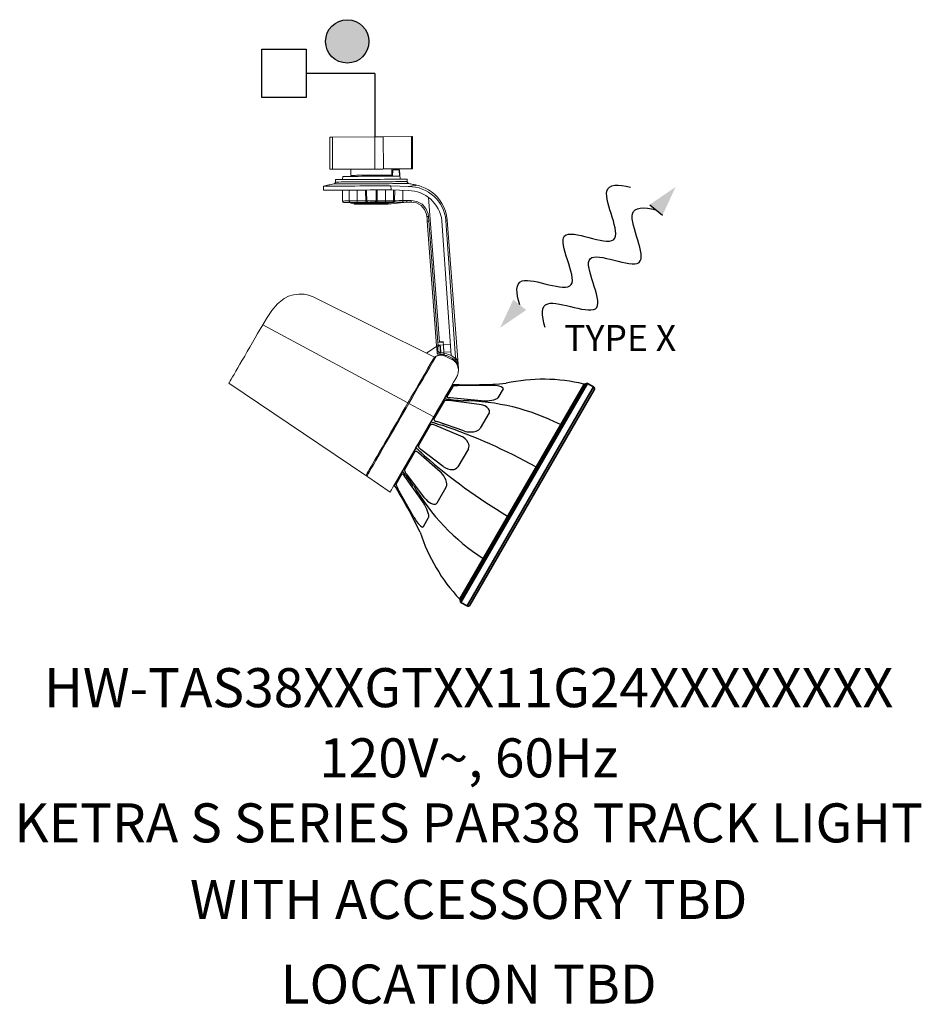
# Model space of a CAD drawing. Units: inches. Extents: x 1 to 143, y 2 to 35.
# Drawn here: x 16 to 18, y 7 to 9 of the extents above; entities that cross this region are included whole.
import ezdxf
from ezdxf.enums import TextEntityAlignment as Align

# ---------------------------------------------------------------- set-up
doc = ezdxf.new("R2010")
doc.units = ezdxf.units.IN
doc.header["$MEASUREMENT"] = 0
for name, color, linetype in [('Device', 7, 'Continuous'), ('Lutron_Description', 7, 'Continuous'), ('Lutron_Location', 5, 'Continuous'), ('Lutron_Part_Number', 1, 'Continuous'), ('Lutron_Wiring', 7, 'Continuous')]:
    doc.layers.add(name, color=color, linetype=linetype)
doc.styles.add('_ARIAL', font='arial.ttf', dxfattribs={"height": 0.09375})
doc.styles.add('ARIAL', font='arial.ttf')

# ---------------------------------------------------------------- blocks, each defined once
blk = doc.blocks.new('CC-TYPE X')
at = {"layer": 'Device'}
for points in [[(0.3965, 0.1244), (0.4587, 0.1669), (0.4274, 0.0993)], [(0.0999, -0.1287), (0.0377, -0.1712), (0.069, -0.1036)]]:
    blk.add_hatch(color=256, dxfattribs=at).paths.add_polyline_path(points)
blk.add_line((0.3964, 0.1243), (0.4274, 0.0994))
for points in [[(0.0844, -0.1162), (0.0755, -0.0867), (0.0706, -0.0272), (0.2697, -0.1258), (0.1279, 0.1096), (0.3714, -0.0178), (0.261, 0.175), (0.3207, 0.1737), (0.3507, 0.1665)], [(0.1457, -0.1708), (0.1367, -0.1414), (0.1319, -0.0819), (0.331, -0.1805), (0.1892, 0.0549), (0.4326, -0.0725), (0.3223, 0.1203), (0.382, 0.119), (0.412, 0.1118)]]:
    blk.add_open_spline(points, degree=3, knots=[0.0449363, 0.0449363, 0.0449363, 0.0449363, 0.1179439, 0.2358877, 0.3538316, 0.4717754, 0.5897193, 0.6627269, 0.6627269, 0.6627269, 0.6627269], dxfattribs=at)
at = {"layer": 'Device', "insert": (0.1915, -0.1646), "char_height": 0.0625, "attachment_point": 1, "style": '_ARIAL'}
blk.add_mtext_dynamic_manual_height_columns('TYPE X', width=0.484447, gutter_width=0.4688, heights=[0], dxfattribs=at)

msp = doc.modelspace()

# ---------------------------------------------------------------- hatches: boundary and pattern name
at = {"layer": 'Lutron_Wiring'}
h = msp.add_hatch(color=256, dxfattribs=at)
edge = h.paths.add_edge_path()
edge.add_arc((16.3379, 9.2481), 0.0521, 270, 630, ccw=False)

# ---------------------------------------------------------------- linework, layer by layer
at = {"layer": 'Device', "lineweight": 35}
for p, q in [((16.6094, 7.9026), (16.9119, 8.4265)), ((16.9144, 8.4263), (16.6108, 7.9005)), ((16.9119, 8.4265), (16.9079, 8.4249)), ((16.9291, 8.4179), (16.9144, 8.4263)), ((16.6254, 7.892), (16.9291, 8.4179)), ((16.6322, 7.8938), (16.9309, 8.4111)), ((16.6088, 7.9068), (16.6094, 7.9026)), ((16.6108, 7.9005), (16.6254, 7.892))]:
    msp.add_line(p, q, dxfattribs=at)
at = {"layer": 'Device', "lineweight": 9}
for points in [[(16.4043, 8.9414), (16.3027, 8.9409), (16.3024, 9.0183), (16.3001, 9.0183), (16.2982, 9.0183), (16.297, 9.0183), (16.2961, 9.0183), (16.2958, 9.0183), (16.2961, 8.9409), (16.2965, 8.9409), (16.2973, 8.9409), (16.2987, 8.9409), (16.3005, 8.9409), (16.3027, 8.9409)], [(16.3024, 9.0183), (16.4038, 9.0188)], [(16.4921, 8.942), (16.4935, 8.942), (16.4944, 8.942), (16.4946, 8.942), (16.4942, 9.0194), (16.4939, 9.0194), (16.493, 9.0194), (16.4918, 9.0194), (16.4921, 8.942), (16.4248, 8.9416), (16.4243, 9.019), (16.4226, 9.019), (16.4203, 9.0188), (16.4177, 9.0188), (16.4149, 9.0188), (16.4121, 9.0188), (16.4092, 9.0188), (16.4064, 9.0188), (16.4038, 9.0188), (16.4043, 8.9414), (16.4067, 8.9414), (16.4095, 8.9414), (16.4125, 8.9414), (16.4153, 8.9414), (16.418, 8.9414), (16.4206, 8.9414), (16.4229, 8.9414), (16.4248, 8.9416)], [(16.4243, 9.019), (16.4918, 9.0194)], [(16.346, 8.9411), (16.3462, 8.9263), (16.3464, 8.9263), (16.3478, 8.9263), (16.3507, 8.9263), (16.3547, 8.9263), (16.3601, 8.9265), (16.3664, 8.9265), (16.3735, 8.9265), (16.3813, 8.9265), (16.3895, 8.9265), (16.3979, 8.9267), (16.4062, 8.9267), (16.414, 8.9267), (16.4215, 8.9267), (16.4283, 8.9268), (16.434, 8.9268), (16.4386, 8.9268), (16.442, 8.9268), (16.4441, 8.9268), (16.4448, 8.9268), (16.4447, 8.9416)], [(16.4645, 8.9171), (16.4633, 8.9392), (16.4631, 8.9392), (16.4629, 8.9392), (16.4626, 8.9392), (16.4624, 8.9392), (16.4631, 8.9244), (16.4607, 8.9244), (16.4568, 8.9244), (16.4518, 8.9244), (16.4455, 8.9244), (16.4384, 8.9244), (16.4302, 8.9242), (16.4213, 8.9242), (16.4119, 8.9242), (16.4024, 8.924), (16.3925, 8.924), (16.3827, 8.924), (16.3732, 8.924), (16.3641, 8.9239), (16.3558, 8.9239), (16.3481, 8.9239), (16.3415, 8.9239), (16.3359, 8.9237), (16.3318, 8.9237), (16.3288, 8.9237), (16.3271, 8.9237), (16.3269, 8.9237), (16.3265, 8.9164)], [(16.3559, 8.9263), (16.3561, 8.9239)], [(16.4349, 8.9242), (16.4349, 8.9268)], [(16.4624, 8.9392), (16.4473, 8.9392), (16.4466, 8.9244)], [(16.4426, 8.9013), (16.4429, 8.8913), (16.4427, 8.8913), (16.4307, 8.8913), (16.4186, 8.8912), (16.4059, 8.8912), (16.3932, 8.8912), (16.3805, 8.891), (16.3679, 8.891), (16.3558, 8.891), (16.3441, 8.8908), (16.3332, 8.8908), (16.3229, 8.8908), (16.3135, 8.8906), (16.305, 8.8906), (16.2978, 8.8906), (16.2918, 8.8906), (16.2869, 8.8905), (16.2834, 8.8905), (16.2813, 8.8905), (16.2806, 8.8905), (16.2811, 8.9004), (16.282, 8.9004), (16.2841, 8.9004), (16.2874, 8.9004), (16.2923, 8.9004), (16.2984, 8.9004), (16.3057, 8.9006), (16.314, 8.9006), (16.3232, 8.9006), (16.3335, 8.9007), (16.3445, 8.9007), (16.3561, 8.9007), (16.3683, 8.9009), (16.3808, 8.9009), (16.3933, 8.9009), (16.406, 8.9011), (16.4186, 8.9011), (16.4307, 8.9011), (16.4426, 8.9013), (16.4848, 8.8993), (16.4944, 8.9011), (16.502, 8.9023), (16.5041, 8.9026), (16.5047, 8.9028), (16.5024, 8.9033), (16.5, 8.9039), (16.4977, 8.9042), (16.4953, 8.9047), (16.4928, 8.9053), (16.4906, 8.9058), (16.4881, 8.9061), (16.4857, 8.9066), (16.485, 8.9068), (16.4841, 8.9072), (16.4834, 8.9077), (16.4829, 8.9082), (16.4824, 8.9089), (16.482, 8.9096), (16.4819, 8.9105), (16.4817, 8.9112), (16.4815, 8.9171), (16.4813, 8.9171), (16.48, 8.9171), (16.4772, 8.9171), (16.4734, 8.9171), (16.4681, 8.9171), (16.4617, 8.9171), (16.4544, 8.9169), (16.446, 8.9169), (16.437, 8.9169), (16.4271, 8.9169), (16.4168, 8.9167), (16.4062, 8.9167), (16.3956, 8.9167), (16.3848, 8.9166), (16.3742, 8.9166), (16.3639, 8.9166), (16.3542, 8.9164), (16.345, 8.9164), (16.3366, 8.9164), (16.3293, 8.9164), (16.3229, 8.9162), (16.3179, 8.9162), (16.3139, 8.9162), (16.3111, 8.9162), (16.3097, 8.9162), (16.3095, 8.9162), (16.3093, 8.9103), (16.3093, 8.9094), (16.3092, 8.9087), (16.3088, 8.908), (16.3083, 8.9073), (16.3076, 8.9066), (16.3069, 8.9063), (16.3062, 8.9058), (16.3053, 8.9056), (16.3024, 8.9051), (16.2994, 8.9044), (16.2963, 8.9039), (16.2933, 8.9032), (16.2902, 8.9025), (16.2872, 8.9018), (16.2843, 8.9011), (16.2811, 8.9004)], [(16.4857, 8.9066), (16.4854, 8.9066), (16.4836, 8.9066), (16.4807, 8.9066), (16.4763, 8.9065), (16.4707, 8.9065), (16.4641, 8.9065), (16.4563, 8.9065), (16.4476, 8.9065), (16.4382, 8.9063), (16.4281, 8.9063), (16.4175, 8.9063), (16.4067, 8.9061), (16.3956, 8.9061), (16.3845, 8.9061), (16.3735, 8.906), (16.3631, 8.906), (16.353, 8.906), (16.3434, 8.9058), (16.3349, 8.9058), (16.3271, 8.9058), (16.3205, 8.9058), (16.3149, 8.9056), (16.3105, 8.9056), (16.3074, 8.9056), (16.3058, 8.9056), (16.3053, 8.9056)], [(16.3093, 8.9103), (16.3095, 8.9103), (16.3109, 8.9103), (16.3137, 8.9103), (16.3177, 8.9103), (16.3229, 8.9105), (16.3292, 8.9105), (16.3366, 8.9105), (16.345, 8.9105), (16.354, 8.9106), (16.3638, 8.9106), (16.3742, 8.9106), (16.3848, 8.9106), (16.3956, 8.9108), (16.4064, 8.9108), (16.417, 8.9108), (16.4273, 8.911), (16.437, 8.911), (16.4462, 8.911), (16.4546, 8.9112), (16.4619, 8.9112), (16.4683, 8.9112), (16.4735, 8.9112), (16.4775, 8.9112), (16.4801, 8.9112), (16.4815, 8.9112), (16.4817, 8.9112)], [(16.6047, 8.4619), (16.6047, 8.4621), (16.5779, 8.8183), (16.5777, 8.8193), (16.5761, 8.8301), (16.5735, 8.8404), (16.5697, 8.8501), (16.5652, 8.859), (16.5596, 8.8672), (16.5535, 8.8746), (16.5469, 8.8813), (16.5398, 8.887), (16.5325, 8.8919), (16.5248, 8.8959), (16.5172, 8.899), (16.5097, 8.9016), (16.5047, 8.9026)], [(16.326, 8.8908), (16.3267, 8.8647), (16.3267, 8.864), (16.3271, 8.8633), (16.3274, 8.8628), (16.3278, 8.8623), (16.3285, 8.8618), (16.329, 8.8614), (16.3297, 8.8613), (16.3304, 8.8613), (16.3305, 8.8613), (16.3321, 8.8613), (16.3352, 8.8613), (16.3398, 8.8613), (16.3455, 8.8613)], [(16.3613, 8.891), (16.3617, 8.8649), (16.3566, 8.8649), (16.349, 8.8649), (16.3427, 8.8649), (16.3424, 8.8908)], [(16.4099, 8.8912), (16.4095, 8.8771), (16.4093, 8.8652), (16.4088, 8.8652), (16.4081, 8.8652), (16.4076, 8.8652), (16.4073, 8.8652), (16.4069, 8.8652), (16.4069, 8.8646), (16.4067, 8.8639), (16.4064, 8.8632), (16.4059, 8.8626), (16.4053, 8.8621), (16.4046, 8.8619), (16.404, 8.8616), (16.4033, 8.8616), (16.4027, 8.8616), (16.4012, 8.8616), (16.3987, 8.8616), (16.3958, 8.8616), (16.393, 8.8616), (16.3906, 8.8614), (16.389, 8.8614), (16.3883, 8.8614), (16.3876, 8.8616), (16.3869, 8.8618), (16.3864, 8.8621), (16.3857, 8.8625), (16.3853, 8.8632), (16.385, 8.8637), (16.3846, 8.8644), (16.3846, 8.8651), (16.3843, 8.8651), (16.3839, 8.8651), (16.3833, 8.8651), (16.3824, 8.8651), (16.3822, 8.8651), (16.3817, 8.888), (16.3815, 8.891)], [(16.3839, 8.891), (16.3841, 8.8861), (16.3846, 8.8665), (16.3846, 8.8651), (16.3855, 8.8651), (16.3879, 8.8651), (16.3916, 8.8651), (16.3958, 8.8652), (16.4001, 8.8652), (16.4036, 8.8652), (16.406, 8.8652), (16.4069, 8.8652), (16.4073, 8.8882), (16.4073, 8.8912)], [(16.4299, 8.8913), (16.4299, 8.8799), (16.4299, 8.8654), (16.4093, 8.8652), (16.4095, 8.8646), (16.4095, 8.8639), (16.4095, 8.8632), (16.4095, 8.8626), (16.4095, 8.8623), (16.4095, 8.8619), (16.4095, 8.8616), (16.408, 8.8616), (16.406, 8.8616), (16.4052, 8.8616), (16.404, 8.8616), (16.4033, 8.8616)], [(16.4714, 8.8906), (16.4711, 8.8762), (16.4709, 8.8656), (16.4627, 8.8656), (16.4556, 8.8654), (16.4516, 8.8654), (16.4514, 8.8647), (16.4513, 8.864), (16.4511, 8.8635), (16.4506, 8.8628), (16.4502, 8.8625), (16.4497, 8.8621), (16.4492, 8.8619), (16.4485, 8.8618), (16.4483, 8.8618), (16.448, 8.8618), (16.4476, 8.8618), (16.4474, 8.8618), (16.4471, 8.8618), (16.4467, 8.8618), (16.4464, 8.8618), (16.446, 8.8618), (16.4467, 8.8619), (16.4473, 8.8621), (16.4476, 8.8625), (16.4481, 8.8628), (16.4485, 8.8633), (16.4487, 8.864), (16.4488, 8.8647), (16.449, 8.8654), (16.4436, 8.8654), (16.4361, 8.8654), (16.4299, 8.8654), (16.4299, 8.8646), (16.4299, 8.864), (16.4299, 8.8633), (16.4299, 8.8628), (16.43, 8.8623), (16.43, 8.8619), (16.43, 8.8618), (16.4353, 8.8618), (16.4417, 8.8618), (16.446, 8.8618)], [(16.4492, 8.8913), (16.449, 8.8769), (16.449, 8.8654), (16.4493, 8.8654), (16.4497, 8.8654), (16.4499, 8.8654), (16.4502, 8.8654), (16.4506, 8.8654), (16.4509, 8.8654), (16.4513, 8.8654), (16.4516, 8.8654), (16.452, 8.8913)], [(16.5591, 8.5252), (16.533, 8.8729)], [(16.3267, 8.8647), (16.3269, 8.8647), (16.3285, 8.8647), (16.3318, 8.8649), (16.3365, 8.8649), (16.3427, 8.8649), (16.3427, 8.8642), (16.3429, 8.8635), (16.3432, 8.8628), (16.3436, 8.8623), (16.3439, 8.8619), (16.3445, 8.8616), (16.345, 8.8614), (16.3455, 8.8613), (16.3509, 8.8613), (16.3575, 8.8613), (16.3617, 8.8614), (16.3617, 8.8616), (16.3617, 8.8619), (16.3617, 8.8625), (16.3617, 8.863), (16.3617, 8.8635), (16.3617, 8.8642), (16.3617, 8.8649), (16.3822, 8.8651), (16.3822, 8.8644), (16.3822, 8.8637), (16.3822, 8.863), (16.3822, 8.8625), (16.3822, 8.8621), (16.3822, 8.8618), (16.3822, 8.8616), (16.3822, 8.8614), (16.3829, 8.8614), (16.3848, 8.8614), (16.3866, 8.8614), (16.3874, 8.8614), (16.3881, 8.8614), (16.3883, 8.8614)], [(16.35, 8.8613), (16.3556, 8.8595), (16.3554, 8.859), (16.3552, 8.8585), (16.3552, 8.8581), (16.3551, 8.8578), (16.3551, 8.8576), (16.3549, 8.8573), (16.3549, 8.8571), (16.3424, 8.8613)], [(16.3565, 8.8593), (16.3565, 8.8588), (16.3565, 8.8585), (16.3565, 8.8579), (16.3565, 8.8576), (16.3565, 8.8573), (16.3565, 8.8571), (16.3565, 8.8569), (16.3559, 8.8569), (16.3554, 8.8571), (16.3549, 8.8571)], [(16.4361, 8.8597), (16.436, 8.8597), (16.4358, 8.8597), (16.3565, 8.8593), (16.3561, 8.8593), (16.3559, 8.8593), (16.3556, 8.8595)], [(16.4358, 8.8573), (16.3565, 8.8569)], [(16.3822, 8.8614), (16.3617, 8.8614)], [(16.43, 8.8618), (16.4095, 8.8616)], [(16.4363, 8.8574), (16.4361, 8.8573), (16.436, 8.8573), (16.4358, 8.8573), (16.4358, 8.8574), (16.4358, 8.8578), (16.4358, 8.8579), (16.4358, 8.8585), (16.4358, 8.8588), (16.4358, 8.8593), (16.4358, 8.8597)], [(16.4914, 8.8621), (16.484, 8.8619), (16.4805, 8.8619), (16.4363, 8.8574), (16.4363, 8.8576), (16.4363, 8.8578), (16.4363, 8.8581), (16.4361, 8.8585), (16.4361, 8.8588), (16.4361, 8.8593), (16.4361, 8.8597), (16.4561, 8.8618)], [(16.4709, 8.8619), (16.4805, 8.8619), (16.4805, 8.8621), (16.4805, 8.8623), (16.4805, 8.8626), (16.4805, 8.863), (16.4805, 8.8637), (16.4805, 8.8642), (16.4805, 8.8649), (16.4805, 8.8658), (16.4709, 8.8656), (16.4709, 8.8649), (16.4709, 8.8642), (16.4709, 8.8635), (16.4709, 8.863), (16.4709, 8.8626), (16.4709, 8.8623), (16.4709, 8.8619), (16.4615, 8.8619), (16.4533, 8.8618), (16.4485, 8.8618)], [(16.4805, 8.8658), (16.4878, 8.8658), (16.4914, 8.8658), (16.5052, 8.8635), (16.5174, 8.8569), (16.5266, 8.8466), (16.5318, 8.8338), (16.5328, 8.8277), (16.5335, 8.8167), (16.5556, 8.525), (16.556, 8.5184)], [(16.5328, 8.8277), (16.532, 8.8277), (16.5313, 8.8275), (16.5307, 8.8275), (16.5301, 8.8275), (16.5297, 8.8275), (16.5294, 8.8273), (16.529, 8.8273), (16.5281, 8.8329), (16.5233, 8.8445), (16.5149, 8.8539), (16.5038, 8.86), (16.4914, 8.8621), (16.4914, 8.8623), (16.4914, 8.8626), (16.4914, 8.8632), (16.4914, 8.8637), (16.4914, 8.8644), (16.4914, 8.8651), (16.4914, 8.8658)], [(16.5299, 8.8164), (16.5294, 8.8237), (16.529, 8.8273)], [(16.5523, 8.5169), (16.5299, 8.8164), (16.5301, 8.8164), (16.5304, 8.8164), (16.5309, 8.8165), (16.5314, 8.8165), (16.5321, 8.8165), (16.5328, 8.8165), (16.5335, 8.8167)], [(16.5779, 8.8183), (16.5772, 8.8183), (16.5748, 8.8179), (16.5975, 8.4876), (16.5958, 8.4871)], [(16.135, 8.5676), (16.1457, 8.585), (16.157, 8.6017), (16.1704, 8.6174), (16.1865, 8.6303), (16.1971, 8.6357), (16.2088, 8.6395), (16.2213, 8.6412), (16.2342, 8.6407), (16.2451, 8.6383), (16.2556, 8.6341), (16.4024, 8.5614), (16.5469, 8.4897), (16.5393, 8.4765), (16.5316, 8.4631), (16.5238, 8.4495), (16.5158, 8.4358), (16.508, 8.4219), (16.4998, 8.408), (16.4916, 8.3939), (16.4834, 8.3796)], [(16.5525, 8.5158), (16.5283, 8.4989)], [(16.5854, 8.5203), (16.5685, 8.5188), (16.5612, 8.5182), (16.5612, 8.5186), (16.556, 8.5184), (16.5548, 8.5182), (16.5537, 8.5181), (16.5528, 8.5177), (16.5525, 8.5174), (16.5523, 8.5169), (16.5525, 8.5149), (16.5527, 8.5123), (16.553, 8.5095), (16.5532, 8.5066), (16.5534, 8.5038), (16.5535, 8.5014), (16.5537, 8.4998), (16.5537, 8.4989), (16.5626, 8.4996), (16.5626, 8.5002)], [(16.5612, 8.5177), (16.5603, 8.5177), (16.5595, 8.5174), (16.5588, 8.517), (16.5579, 8.5167), (16.5574, 8.5162), (16.5567, 8.5156), (16.5561, 8.5149), (16.5556, 8.5142), (16.5551, 8.5136), (16.5551, 8.5134), (16.5551, 8.5125), (16.5553, 8.5109), (16.5554, 8.5092), (16.5556, 8.5073), (16.5556, 8.5056), (16.5558, 8.5043), (16.5558, 8.5038), (16.5563, 8.5031), (16.557, 8.5026), (16.5577, 8.5021), (16.5584, 8.5016), (16.5591, 8.5012), (16.56, 8.5009), (16.5607, 8.5007), (16.5615, 8.5005), (16.5626, 8.5005)], [(16.5556, 8.525), (16.568, 8.5259), (16.5685, 8.5188), (16.5687, 8.5184), (16.5687, 8.5165), (16.569, 8.5136), (16.5692, 8.5097), (16.5695, 8.5061), (16.5697, 8.5029), (16.5699, 8.5014), (16.5866, 8.5024)], [(16.5591, 8.5264), (16.568, 8.5268), (16.568, 8.5259)], [(16.5615, 8.5005), (16.5615, 8.5016), (16.5614, 8.5036), (16.561, 8.5066), (16.5608, 8.5099), (16.5607, 8.513), (16.5605, 8.5156), (16.5603, 8.5174), (16.5603, 8.5177)], [(16.5612, 8.5182), (16.5612, 8.5179), (16.5614, 8.516), (16.5615, 8.513), (16.5619, 8.5092), (16.5622, 8.5054), (16.5624, 8.5022), (16.5626, 8.5005), (16.5626, 8.5002), (16.5699, 8.5007)], [(16.5657, 8.5257), (16.5657, 8.5266)], [(16.5873, 8.4935), (16.5817, 8.4962), (16.576, 8.4979), (16.5701, 8.4986), (16.5699, 8.5014), (16.5697, 8.5031), (16.5695, 8.5057), (16.5694, 8.5089), (16.569, 8.5122), (16.5688, 8.5151), (16.5687, 8.5174), (16.5685, 8.5186), (16.5685, 8.5188)], [(16.5508, 8.492), (16.5542, 8.4937), (16.5614, 8.4956), (16.5702, 8.4963), (16.5701, 8.4986)], [(16.5537, 8.4989), (16.5537, 8.4988), (16.5539, 8.4982), (16.5541, 8.4979), (16.5542, 8.4976), (16.5546, 8.4972), (16.5549, 8.4969), (16.5554, 8.4967), (16.5558, 8.4965), (16.5563, 8.4965), (16.5702, 8.4974)], [(16.5617, 8.5129), (16.5615, 8.513)], [(16.5674, 8.4962), (16.569, 8.4972)], [(16.5488, 8.488), (16.5467, 8.4892)], [(16.5469, 8.4897), (16.5492, 8.4887)], [(16.6008, 8.4836), (16.6015, 8.4744)], [(16.3852, 8.2046), (16.3831, 8.2059), (16.3836, 8.2055), (16.3841, 8.2052), (16.3852, 8.2046), (16.3862, 8.2062), (16.3888, 8.2109), (16.3932, 8.2186), (16.3993, 8.2288), (16.4067, 8.2417), (16.4154, 8.2568), (16.4252, 8.2737), (16.4368, 8.2939), (16.449, 8.3149), (16.4613, 8.3365), (16.4737, 8.3577), (16.4854, 8.3781)]]:
    msp.add_lwpolyline(points, dxfattribs=at)
msp.add_lwpolyline([(16.4429, 8.8913), (16.4634, 8.891), (16.484, 8.8896, -0.379178), (16.565, 8.8174), (16.5786, 8.6198), (16.5873, 8.4935), (16.5911, 8.4911), (16.5958, 8.4871), (16.5993, 8.4831), (16.6008, 8.4836), (16.5975, 8.4876)], format="xyb", dxfattribs=at)
for points in [[(16.0536, 8.4268), (16.2324, 8.3062), (16.3826, 8.205), (16.3829, 8.2057), (16.3841, 8.2076), (16.3859, 8.2107), (16.3883, 8.2149), (16.3914, 8.2203), (16.3953, 8.2267), (16.3994, 8.2342), (16.4043, 8.2427), (16.4097, 8.252), (16.4154, 8.2619), (16.4217, 8.2727), (16.4281, 8.2838), (16.4349, 8.2954), (16.4419, 8.3074), (16.4488, 8.3198), (16.456, 8.332), (16.4631, 8.3443), (16.47, 8.3563), (16.4768, 8.3683), (16.4834, 8.3796), (16.135, 8.5676), (16.1349, 8.5675), (16.129, 8.557), (16.1227, 8.5464), (16.1164, 8.5356), (16.1102, 8.5247), (16.1037, 8.5137), (16.0976, 8.5028), (16.0916, 8.4923), (16.0856, 8.4822), (16.0801, 8.4727), (16.075, 8.4638), (16.0703, 8.4556), (16.0662, 8.4483), (16.0625, 8.4421), (16.0594, 8.4367), (16.0569, 8.4325), (16.0552, 8.4294), (16.054, 8.4275)], [(16.5894, 8.4871), (16.5765, 8.4934), (16.5753, 8.4939), (16.5668, 8.4958), (16.5638, 8.4956), (16.5668, 8.4958), (16.5753, 8.4939), (16.5765, 8.4934), (16.5742, 8.4927), (16.5728, 8.492), (16.5664, 8.4941), (16.56, 8.4942), (16.5511, 8.4918), (16.5431, 8.4782), (16.5353, 8.4643), (16.5271, 8.4504), (16.5191, 8.4363), (16.5107, 8.4221), (16.5026, 8.4076), (16.4941, 8.3932), (16.4857, 8.3786), (16.4941, 8.3932), (16.5026, 8.4076), (16.5107, 8.4221), (16.5191, 8.4363), (16.5271, 8.4504), (16.5353, 8.4643), (16.5431, 8.4782), (16.5511, 8.4918), (16.56, 8.4942), (16.5664, 8.4941), (16.5728, 8.492), (16.5906, 8.4833), (16.5934, 8.4816), (16.5982, 8.477), (16.6024, 8.4697), (16.6047, 8.4589), (16.6042, 8.4522), (16.6022, 8.4457), (16.601, 8.4429), (16.5998, 8.4408), (16.5932, 8.4294), (16.5866, 8.4177), (16.5798, 8.4061), (16.573, 8.3944), (16.5662, 8.3824), (16.5593, 8.3706), (16.5523, 8.3584), (16.5454, 8.3462), (16.5384, 8.3344), (16.5314, 8.3221), (16.5241, 8.3095), (16.5168, 8.2968), (16.5094, 8.2841), (16.502, 8.2714), (16.4949, 8.2589), (16.488, 8.2469), (16.4812, 8.2353), (16.4747, 8.2241), (16.4688, 8.2139), (16.4633, 8.2041), (16.4582, 8.1956), (16.4539, 8.1878), (16.45, 8.1812), (16.4467, 8.1756), (16.4443, 8.1712), (16.4424, 8.1681), (16.4413, 8.1662), (16.441, 8.1655), (16.3846, 8.2036), (16.441, 8.1655), (16.3846, 8.2036), (16.441, 8.1655), (16.4413, 8.1662), (16.4424, 8.1681), (16.4443, 8.1712), (16.4467, 8.1756), (16.45, 8.1812), (16.4539, 8.1878), (16.4582, 8.1956), (16.4633, 8.2041), (16.4688, 8.2139), (16.4747, 8.2241), (16.4812, 8.2353), (16.488, 8.2469), (16.4949, 8.2589), (16.502, 8.2714), (16.5094, 8.2841), (16.5168, 8.2968), (16.5241, 8.3095), (16.5314, 8.3221), (16.5384, 8.3344), (16.5454, 8.3462), (16.5523, 8.3584), (16.5593, 8.3706), (16.5662, 8.3824), (16.573, 8.3944), (16.5798, 8.4061), (16.5866, 8.4177), (16.5932, 8.4294), (16.5998, 8.4408), (16.601, 8.4429), (16.6022, 8.4457), (16.6042, 8.4522), (16.6047, 8.4589), (16.6024, 8.4697), (16.5982, 8.477), (16.5934, 8.4816), (16.5906, 8.4833), (16.5902, 8.4849), (16.5894, 8.4871), (16.5963, 8.4821), (16.6015, 8.4746), (16.6031, 8.4704), (16.6048, 8.4614), (16.6047, 8.4591), (16.6048, 8.4614), (16.6031, 8.4704), (16.6015, 8.4746), (16.5963, 8.4821)], [(16.5471, 8.4897), (16.5514, 8.4923)], [(16.5728, 8.492), (16.5906, 8.4833), (16.5902, 8.4849), (16.5894, 8.4871), (16.5765, 8.4934), (16.5742, 8.4927)], [(16.4857, 8.3786), (16.4789, 8.3671), (16.4721, 8.3551), (16.4652, 8.3429), (16.458, 8.3306), (16.4509, 8.3182), (16.4438, 8.306), (16.4368, 8.2939), (16.43, 8.2822), (16.4236, 8.2709), (16.4173, 8.2603), (16.4116, 8.2502), (16.4062, 8.241), (16.4013, 8.2325), (16.397, 8.2252), (16.3933, 8.2187), (16.3902, 8.2133), (16.3878, 8.209), (16.386, 8.206), (16.385, 8.2041), (16.3846, 8.2036), (16.385, 8.2041), (16.386, 8.206), (16.3878, 8.209), (16.3902, 8.2133), (16.3933, 8.2187), (16.397, 8.2252), (16.4013, 8.2325), (16.4062, 8.241), (16.4116, 8.2502), (16.4173, 8.2603), (16.4236, 8.2709), (16.43, 8.2822), (16.4368, 8.2939), (16.4438, 8.306), (16.4509, 8.3182), (16.458, 8.3306), (16.4652, 8.3429), (16.4721, 8.3551), (16.4789, 8.3671), (16.4857, 8.3786), (16.5454, 8.3462)], [(16.3862, 8.2114), (16.3883, 8.21)], [(16.3862, 8.2114), (16.3883, 8.21)]]:
    msp.add_lwpolyline(points, close=True, dxfattribs=at)
at = {"layer": 'Device'}
for points in [[(16.5903, 8.4241), (16.4507, 8.1823)], [(16.6807, 8.4216), (16.6023, 8.4207)], [(16.9056, 8.425), (16.6076, 7.9088)], [(16.9079, 8.4249), (16.6088, 7.9068)], [(16.5909, 8.4193), (16.5769, 8.3949)], [(16.7117, 8.4136), (16.6991, 8.3919)], [(16.5704, 8.3836), (16.546, 8.3415)], [(16.6543, 8.3759), (16.5819, 8.3853)], [(16.5855, 8.3916), (16.5827, 8.392)], [(16.6595, 8.385), (16.5855, 8.3916)], [(16.6785, 8.3561), (16.6568, 8.3186)], [(16.5371, 8.326), (16.509, 8.2774)], [(16.6105, 8.3001), (16.5478, 8.3263)], [(16.6176, 8.3125), (16.5527, 8.3348)], [(16.4758, 8.2198), (16.5001, 8.2619)], [(16.561, 8.2144), (16.5092, 8.2595)], [(16.5682, 8.2268), (16.5141, 8.268)], [(16.6286, 8.2697), (16.6036, 8.2263)], [(16.4552, 8.1841), (16.4692, 8.2085)], [(16.5244, 8.151), (16.48, 8.2089)], [(16.4764, 8.2027), (16.4747, 8.2049)], [(16.5191, 8.1419), (16.4764, 8.2027)], [(16.498, 8.1052), (16.4596, 8.1735)], [(16.5537, 8.1399), (16.5753, 8.1774)], [(16.5205, 8.0824), (16.533, 8.1041)]]:
    msp.add_lwpolyline(points, dxfattribs=at)
at = {"layer": 'Device', "lineweight": 9}
msp.add_arc((16.4858, 8.81), 0.0893, 5.0822, 90.6115, dxfattribs=at)
at = {"layer": 'Device'}
for centre, radius, start, end in [((16.6283, 9.5645), 1.1411, 268.0922, 274.5823), ((16.5967, 8.4047), 0.0159, 90.9148, 107.9588), ((16.6005, 8.3581), 0.0627, 88.3628, 93.6881), ((16.6845, 8.3394), 0.0823, 75.7719, 92.6613), ((16.8079, 8.0167), 0.4198, 76.5383, 102.1613), ((16.5922, 8.4183), 0.00164, 104.3868, 142.6617), ((16.6999, 8.3998), 0.0199, 60.215, 76.0475), ((16.7077, 8.413), 0.00462, 29.7139, 63.0041), ((16.7102, 8.4145), 0.00175, 327.487, 28.2441), ((16.5725, 8.3824), 0.00244, 123.2441, 150.5802), ((16.7105, 9.3313), 0.9513, 261.5545, 264.2553), ((16.5758, 8.3762), 0.00947, 99.3009, 119.951), ((16.5773, 8.3586), 0.0272, 80.2953, 96.2855), ((16.5775, 8.3946), 0.000673, 150.5476, 200.0327), ((16.5781, 8.395), 0.00144, 205.2583, 235.2583), ((16.5807, 8.3986), 0.00587, 234.3255, 243.8089), ((16.5859, 8.4116), 0.0199, 247.0267, 260.7372), ((16.6118, 7.8612), 0.5235, 63.0089, 89.6247), ((16.6506, 8.3355), 0.0406, 58.4343, 84.8281), ((16.6673, 8.4806), 0.0959, 265.3221, 270.9591), ((16.6687, 8.477), 0.0923, 270.1459, 283.1845), ((16.684, 8.4129), 0.0264, 282.602, 300.3495), ((16.6943, 8.395), 0.00579, 301.9602, 327.1619), ((16.661, 8.3527), 0.0205, 29.983, 60.017), ((16.6721, 8.3597), 0.00738, 329.6946, 25.7301), ((16.5402, 8.324), 0.00369, 99.6713, 146.673), ((16.701, 8.7904), 0.4839, 250.3846, 253.7433), ((16.5412, 8.3116), 0.0161, 65.7701, 95.7701), ((16.5478, 8.3405), 0.00204, 150.3983, 212.5373), ((16.5513, 8.3421), 0.00592, 207.713, 229.699), ((16.5581, 8.3512), 0.0172, 232.0037, 251.7793), ((16.1346, 7.0539), 1.343, 60.76, 71.2801), ((16.634, 8.3636), 0.0537, 252.222, 270.2859), ((16.6345, 8.3511), 0.0412, 269.7368, 288.1445), ((16.6405, 8.3335), 0.0226, 287.6433, 306.5407), ((16.6469, 8.3245), 0.0116, 307.2494, 328.8491), ((16.5966, 8.2669), 0.036, 28.3819, 67.2793), ((16.6145, 8.2765), 0.0156, 334.1583, 28.7672), ((16.5019, 8.2609), 0.00204, 87.4627, 149.6017), ((16.5022, 8.257), 0.00592, 70.301, 92.287), ((16.1889, 7.9032), 0.4839, 46.2567, 49.6154), ((16.4977, 8.2466), 0.0172, 48.2207, 67.9963), ((16.5123, 8.2757), 0.00369, 153.327, 200.3287), ((16.5235, 8.281), 0.0161, 204.2299, 234.2299), ((17.4094, 9.262), 1.343, 228.7199, 239.24), ((16.4698, 8.2081), 0.000673, 99.9673, 149.4524), ((16.4698, 8.2074), 0.00144, 64.7417, 94.7417), ((15.7251, 7.6246), 0.9513, 35.7447, 38.4455), ((16.468, 8.2033), 0.00587, 56.1911, 65.6745), ((16.4593, 8.1923), 0.0199, 39.2628, 52.9733), ((16.4779, 8.2186), 0.00244, 149.4198, 176.7559), ((16.4849, 8.2187), 0.00947, 180.049, 200.6991), ((16.5009, 8.2263), 0.0272, 203.7145, 219.7047), ((16.5249, 8.1746), 0.0537, 29.7141, 47.778), ((16.59, 8.2554), 0.036, 232.7207, 271.6181), ((16.5906, 8.2351), 0.0156, 271.2328, 325.8417), ((16.4567, 8.1835), 0.00164, 157.3383, 195.6132), ((16.536, 8.1805), 0.0412, 11.8555, 30.2632), ((16.5542, 8.1841), 0.0226, 353.4593, 12.3567), ((15.482, 7.5791), 1.1411, 25.4177, 31.9078), ((16.4707, 8.1864), 0.0159, 192.0412, 209.0852), ((16.5129, 8.2064), 0.0627, 206.3119, 211.6372), ((16.9489, 8.4451), 0.5235, 210.3753, 236.9911), ((16.5652, 8.183), 0.0116, 331.1509, 352.7506), ((16.4403, 8.0873), 0.0959, 29.0409, 34.6779), ((16.5576, 8.1743), 0.0406, 215.1719, 241.5657), ((16.5478, 8.1568), 0.0205, 239.983, 270.017), ((16.5473, 8.1436), 0.00738, 274.2699, 330.3054), ((16.444, 8.0879), 0.0923, 16.8155, 29.8541), ((16.5072, 8.1067), 0.0264, 359.6505, 17.398), ((16.5711, 8.1431), 0.0823, 207.3387, 224.2281), ((16.5279, 8.1067), 0.00579, 332.8381, 358.0398), ((16.5265, 8.0995), 0.0199, 223.9525, 239.785), ((16.9123, 8.1975), 0.4198, 197.8386, 223.4617), ((16.519, 8.0861), 0.00462, 236.9959, 270.2861), ((16.5189, 8.0832), 0.00175, 271.7559, 332.513)]:
    msp.add_arc(centre, radius, start, end, dxfattribs=at)
at = {"layer": 'Device', "lineweight": 35}
for centre, radius, start, end in [((16.9069, 8.4275), 0.00282, 243.474, 292.4415), ((16.913, 8.4239), 0.00282, 60, 112.4314), ((16.9025, 8.4198), 0.00286, 242.0312, 289.323), ((16.9266, 8.4136), 0.00494, 330, 60), ((16.8511, 8.3306), 0.00333, 240.3803, 278.8237), ((16.7944, 8.2322), 0.00749, 239.5988, 255.6077), ((16.7189, 8.1015), 0.00749, 44.3918, 60.4012), ((16.662, 8.0032), 0.00333, 21.1724, 59.6197), ((16.606, 7.9064), 0.00282, 7.5605, 56.5283), ((16.6122, 7.9029), 0.00282, 187.5686, 240), ((16.6105, 7.914), 0.00286, 10.6695, 57.9688), ((16.6279, 7.8963), 0.00494, 240, 330)]:
    msp.add_arc(centre, radius, start, end, dxfattribs=at)
at = {"layer": 'Lutron_Wiring'}
for p, q in [((16.1328, 9.1131), (16.1328, 9.2294)), ((16.1328, 9.2294), (16.2394, 9.2294)), ((16.2394, 9.2294), (16.2394, 9.1131)), ((16.4038, 9.1713), (16.2394, 9.1713)), ((16.2394, 9.1131), (16.1328, 9.1131))]:
    msp.add_line(p, q, dxfattribs=at)
msp.add_lwpolyline([(16.4038, 9.1713), (16.4038, 9.0188)], dxfattribs=at)
msp.add_circle((16.3379, 9.2481), 0.0521, dxfattribs=at)

# ---------------------------------------------------------------- block references
at = {"layer": 'Device'}
msp.add_blockref('CC-TYPE X', (16.6674, 8.7315), dxfattribs=at)

# ---------------------------------------------------------------- texts
at = {"style": '_ARIAL'}
msp.add_text('WITH ACCESSORY TBD', height=0.09375, dxfattribs=at).set_placement((16.6292, 7.2337), align=Align.TOP_CENTER)
at = {"layer": 'Lutron_Description', "insert": (16.6292, 7.5739), "char_height": 0.09375, "width": 3, "attachment_point": 2, "style": 'ARIAL'}
msp.add_mtext('120V~, 60Hz\\PKETRA S SERIES PAR38 TRACK LIGHT', dxfattribs=at)
at = {"layer": 'Lutron_Location', "style": 'ARIAL'}
msp.add_text('LOCATION TBD', height=0.09375, dxfattribs=at).set_placement((16.6292, 7.0304), align=Align.TOP_CENTER)
at = {"layer": 'Lutron_Part_Number', "style": 'ARIAL'}
msp.add_text('HW-TAS38XXGTXX11G24XXXXXXXX', height=0.09375, dxfattribs=at).set_placement((16.6292, 7.7425), align=Align.TOP_CENTER)

doc.saveas('drawing.dxf')
